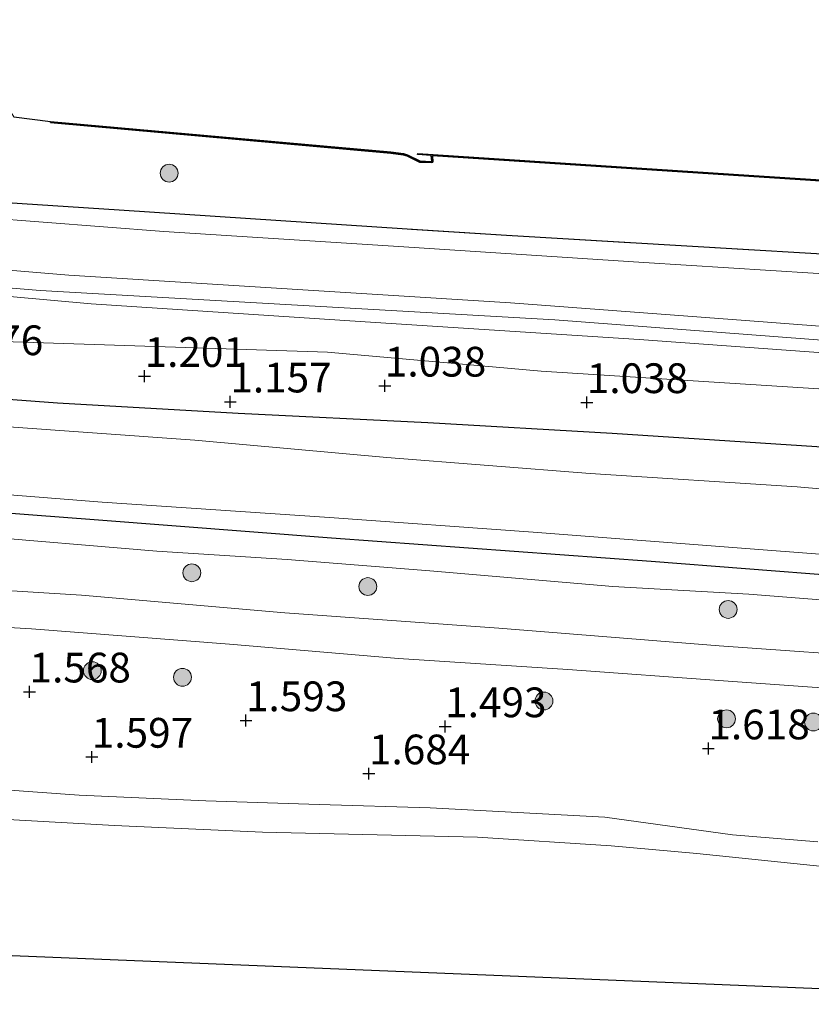
# Model space of a CAD drawing. Units: metres. Extents: x 130000 to 140008, y 412500 to 418753.
# Drawn here: x 130282 to 130349, y 413101 to 413183 of the extents above; entities that cross this region are included whole.
import ezdxf
from ezdxf.enums import TextEntityAlignment as Align

# ---------------------------------------------------------------- set-up
doc = ezdxf.new("R2010")
doc.units = ezdxf.units.M
doc.linetypes.add('IE-TERREINAFSCHEIDING', pattern=[10, 8, -2])
doc.layers.get('0').update_dxf_attribs({"lineweight": 25})
for name, color, linetype, lineweight in [('B-ME-GR-BOOM-S-B1', 93, 'Continuous', 18), ('B-ME-GW-HOOGTEPUNT-S-B1', 10, 'Continuous', 25), ('B-ME-GW-INSTEEKWATERGANG-L-B1', 10, 'Continuous', 25), ('B-ME-GW-KRUINLIJN-L-B1', 93, 'Continuous', 18), ('B-ME-GW-TEENLIJN-L-B1', 93, 'Continuous', 18), ('B-ME-IE-GRASLAND-GV-B6', 93, 'Continuous', 18), ('B-ME-IE-GRONDWERKLIJN-GROND_INGERICHT-GV-B6', 253, 'Continuous', 18), ('B-ME-IE-GRONDWERKLIJN-GROND_NIETINGERICHT-GV-B6', 253, 'Continuous', 18), ('B-ME-IE-MOERAS-GV-B6', 10, 'Continuous', 25), ('B-ME-IE-TERREINAFSCHEIDING-RASTERHEKWERK-L-B1', 8, 'IE-TERREINAFSCHEIDING', 18), ('B-ME-KG-KADASTRAAL-OPNAMEDTMGRENS-L-B1', 10, 'Continuous', 25), ('B-ME-OB-BESCHOEIING-GV-B6', 10, 'Continuous', 25), ('B-ME-OB-WATERLIJN-L-B1', 133, 'OB-WATERLIJN', 18), ('B-ME-OG-WATER-GV-B6', 153, 'Continuous', 18), ('B-ME-VH-VERH_SOORT-ONVERHARD-GV-B6', 8, 'Continuous', 18)]:
    doc.layers.add(name, color=color, linetype=linetype, lineweight=lineweight)
doc.styles.add('NLCS-ISO', font='NLCS-ISO.TTF')
doc.linetypes.add('OB-WATERLIJN', pattern='A,10,[32,NLCS.SHX,S=2,R=0,X=0,Y=0],-12', length=22)

# ---------------------------------------------------------------- blocks, each defined once
blk = doc.blocks.new('boom')
blk.add_hatch(color=256).paths.add_polyline_path([(-0.75, 0, 1), (0.75, 0, 1)])
blk.add_circle((0, 0), 0.75)
blk = doc.blocks.new('hoogtepunt')
for p, q in [((-0.5, 0), (0.5, 0)), ((0, 0.5), (0, -0.5))]:
    blk.add_line(p, q)

msp = doc.modelspace()

# ---------------------------------------------------------------- linework, layer by layer
at = {"layer": 'B-ME-GW-INSTEEKWATERGANG-L-B1'}
for points in [[(130352.004, 413147.273, 1.101), (130332.231, 413148.572, 1.114), (130316.756, 413149.454, 1.126), (130300.799, 413150.253, 1.126), (130285.617, 413151.123, 1.076), (130265.676, 413152.615, 0.951)], [(130256.666, 413143.783, 0.789), (130288.689, 413141.341, 0.789), (130308.645, 413139.789, 0.826), (130335.508, 413137.836, 0.826), (130367.234, 413135.362, 0.826)]]:
    msp.add_polyline3d(points, dxfattribs=at)
at = {"layer": 'B-ME-GW-KRUINLIJN-L-B1'}
for points in [[(130180.77, 413171.038, 2.498), (130194.199, 413169.997, 2.534), (130196.478, 413169.779, 2.555), (130215.922, 413167.918, 2.734), (130248.897, 413165.02, 2.741), (130286.566, 413161.888, 2.78), (130323.701, 413159.559, 2.668), (130344.922, 413157.949, 2.674), (130366.143, 413156.339, 2.68), (130388.487, 413154.895, 2.669), (130410.831, 413153.452, 2.657), (130432.153, 413152.202, 2.661), (130453.475, 413150.952, 2.665), (130487.805, 413149.404, 2.541), (130527.244, 413147.539, 2.351), (130538.428, 413147.124, 2.335)], [(130180.678, 413170.103, 2.508), (130184.113, 413169.946, 2.638), (130203.042, 413167.983, 2.665), (130237.216, 413164.543, 2.676), (130260.686, 413162.563, 2.701), (130284.156, 413160.583, 2.726), (130327.414, 413158.134, 2.668), (130364.97, 413155.259, 2.661), (130397.082, 413152.994, 2.665), (130431.918, 413150.795, 2.649), (130467.613, 413148.867, 2.615), (130499.035, 413147.806, 2.68), (130538.366, 413146.176, 2.63)], [(130538.298, 413145.128, 2.37), (130525.334, 413145.784, 2.311), (130488.807, 413147.094, 2.615), (130452.17, 413148.733, 2.619), (130414.726, 413151.053, 2.634), (130394.12, 413152.344, 2.627), (130373.515, 413153.636, 2.619), (130334.508, 413156.48, 2.511), (130311.481, 413157.971, 2.596), (130288.454, 413159.463, 2.68), (130249.892, 413162.957, 2.691), (130213.137, 413166.018, 2.542)], [(130358.621, 413133.878, 1.576), (130343.734, 413135.077, 1.676), (130332.294, 413135.699, 1.714), (130316.919, 413137.015, 1.751), (130304.922, 413137.991, 1.751), (130293.969, 413138.68, 1.664), (130277.954, 413140.027, 1.651), (130262.541, 413141.12, 1.639), (130244.342, 413142.538, 1.651), (130235.724, 413142.884, 1.551), (130233.531, 413142.5, 1.539), (130232.724, 413141.963, 1.564), (130231.574, 413139.276, 1.564), (130229.484, 413135.9, 1.589), (130228.339, 413135.17, 1.601), (130226.965, 413134.611, 1.576), (130224.655, 413134.39, 1.539), (130222.738, 413134.475, 1.526), (130221.645, 413134.85, 1.476), (130220.92, 413135.288, 1.464), (130220.287, 413135.886, 1.401), (130219.94, 413136.595, 1.401), (130219.656, 413137.989, 1.376), (130219.293, 413140.869, 1.014)], [(130259.926, 413105.59, 1.689), (130262.053, 413107.667, 1.689), (130269.59, 413116.788, 1.814), (130271.659, 413118.507, 1.814), (130272.723, 413119, 1.776), (130274.185, 413119.125, 1.739), (130287.451, 413118.167, 1.639), (130298.1, 413117.699, 1.676), (130307.618, 413117.391, 1.601), (130316.953, 413117.105, 1.664), (130331.632, 413116.331, 1.639), (130342.348, 413114.848, 1.726), (130349.516, 413114.253, 1.789)]]:
    msp.add_polyline3d(points, dxfattribs=at)
at = {"layer": 'B-ME-GW-TEENLIJN-L-B1'}
for points in [[(130181.137, 413174.8, 1.323), (130196.51, 413173.119, 1.46), (130202.8, 413173.247, 1.518), (130219.27, 413172.105, 1.698), (130253.911, 413168.665, 1.656), (130274.239, 413167.112, 1.624), (130294.568, 413165.559, 1.591), (130314.731, 413164.253, 1.551), (130334.894, 413162.947, 1.51), (130356.244, 413161.598, 1.393), (130377.594, 413160.248, 1.276), (130402.62, 413159.127, 1.289), (130427.645, 413158.006, 1.303), (130451.689, 413156.557, 1.307), (130475.734, 413155.108, 1.311), (130501.238, 413154.14, 1.263), (130526.742, 413153.172, 1.215), (130538.993, 413152.864, 1.107)], [(130208.53, 413162.764, 0.874), (130232.219, 413160.332, 0.98), (130249.315, 413158.701, 0.986), (130253.33, 413157.633, 0.969), (130272.477, 413156.572, 1.2), (130308.316, 413155.415, 1.246), (130326.268, 413153.818, 1.158), (130361.06, 413151.59, 1.131), (130396.286, 413148.648, 1.093), (130432.427, 413146.092, 0.995), (130468.3, 413144.063, 1.058), (130503.565, 413142.8, 1.065), (130531.707, 413141.396, 0.949), (130537.84, 413141.195, 1.181)], [(130261.872, 413105.51, 0.727), (130268.563, 413112.851, 0.689), (130270.982, 413115.286, 0.676), (130272.172, 413115.925, 0.764), (130274.228, 413116.476, 0.839), (130278.936, 413116.253, 0.951), (130290.418, 413115.61, 0.989), (130302.845, 413115.05, 0.926), (130320.932, 413114.634, 0.939), (130332.141, 413113.9, 0.964), (130339.344, 413113.281, 0.839), (130351.841, 413111.975, 0.814)]]:
    msp.add_polyline3d(points, dxfattribs=at)
at = {"layer": 'B-ME-IE-GRASLAND-GV-B6'}
for points in [[(130265.676, 413152.615, 0.951), (130285.617, 413151.123, 1.076), (130300.799, 413150.253, 1.126), (130316.756, 413149.454, 1.126), (130332.231, 413148.572, 1.114), (130352.004, 413147.273, 1.101)], [(130365.789, 413142.51, -0.188), (130347.792, 413144.078, -0.188), (130330.381, 413145.197, -0.188), (130313.31, 413146.562, -0.188), (130297.177, 413148.02, -0.188), (130280.715, 413149.177, -0.188)], [(130269.187, 413144.399, -0.188), (130289.378, 413142.8, -0.188), (130308.483, 413141.524, -0.188), (130325.594, 413140.287, -0.188), (130344.92, 413138.798, -0.188), (130364.772, 413137.282, -0.188)], [(130367.234, 413135.362, 0.826), (130335.508, 413137.836, 0.826), (130308.645, 413139.789, 0.826), (130288.689, 413141.341, 0.789), (130256.666, 413143.783, 0.789)], [(130256.666, 413143.783, 0.789), (130288.689, 413141.341, 0.789), (130308.645, 413139.789, 0.826), (130335.508, 413137.836, 0.826), (130367.234, 413135.362, 0.826)], [(130358.621, 413133.878, 1.576), (130343.734, 413135.077, 1.676), (130332.294, 413135.699, 1.714), (130316.919, 413137.015, 1.751), (130304.922, 413137.991, 1.751), (130293.969, 413138.68, 1.664), (130277.954, 413140.027, 1.651)], [(130277.954, 413140.027, 1.651), (130293.969, 413138.68, 1.664), (130304.922, 413137.991, 1.751), (130316.919, 413137.015, 1.751), (130332.294, 413135.699, 1.714), (130343.734, 413135.077, 1.676), (130358.621, 413133.878, 1.576)], [(130356.266, 413129.662, 1.851), (130341.242, 413130.733, 1.914), (130322.699, 413132.203, 1.826), (130304.733, 413133.497, 1.876), (130287.648, 413134.988, 1.826), (130273.625, 413135.849, 1.814)], [(130272.924, 413132.763, 1.864), (130283.428, 413132.16, 1.914), (130300.074, 413130.859, 1.901), (130314.276, 413129.653, 1.964), (130328.524, 413128.721, 1.951), (130341.598, 413127.788, 1.951), (130356.929, 413126.675, 1.926)], [(130274.185, 413119.125, 1.739), (130287.451, 413118.167, 1.639), (130298.1, 413117.699, 1.676), (130307.618, 413117.391, 1.601), (130316.953, 413117.105, 1.664), (130331.632, 413116.331, 1.639), (130342.348, 413114.848, 1.726), (130349.516, 413114.253, 1.789)], [(130349.516, 413114.253, 1.789), (130342.348, 413114.848, 1.726), (130331.632, 413116.331, 1.639), (130316.953, 413117.105, 1.664), (130307.618, 413117.391, 1.601), (130298.1, 413117.699, 1.676), (130287.451, 413118.167, 1.639), (130274.185, 413119.125, 1.739)], [(130351.841, 413111.975, 0.814), (130339.344, 413113.281, 0.839), (130332.141, 413113.9, 0.964), (130320.932, 413114.634, 0.939), (130302.845, 413115.05, 0.926), (130290.418, 413115.61, 0.989), (130278.936, 413116.253, 0.951)]]:
    msp.add_polyline3d(points, dxfattribs=at)
at = {"layer": 'B-ME-IE-GRONDWERKLIJN-GROND_INGERICHT-GV-B6'}
for points in [[(130356.244, 413161.598, 1.393), (130334.894, 413162.947, 1.51), (130314.731, 413164.253, 1.551), (130294.568, 413165.559, 1.591), (130274.239, 413167.112, 1.624), (130253.911, 413168.665, 1.656), (130219.27, 413172.105, 1.698), (130202.8, 413173.247, 1.518), (130196.51, 413173.119, 1.46), (130181.137, 413174.8, 1.323), (130181.332, 413176.825, 1.025), (130183.43, 413176.592, 1.12), (130185.929, 413174.915, 1.27), (130194.381, 413174.9, 1.307), (130196.58, 413175.836, 1.107)], [(130196.58, 413175.836, 1.107), (130218.674, 413173.71, 1.374), (130249.724, 413170.572, 1.491), (130270.578, 413168.752, 1.71), (130274.038, 413168.431, 1.737), (130290.795, 413167.352, 1.422), (130315.009, 413165.755, 1.405), (130323.355, 413165.204, 1.399), (130353.677, 413163.423, 1.395)], [(130366.143, 413156.339, 2.68), (130344.922, 413157.949, 2.674), (130323.701, 413159.559, 2.668), (130286.566, 413161.888, 2.78), (130248.897, 413165.02, 2.741), (130215.922, 413167.918, 2.734), (130196.478, 413169.779, 2.555), (130194.199, 413169.997, 2.534), (130180.77, 413171.038, 2.498), (130181.137, 413174.8, 1.323), (130196.51, 413173.119, 1.46), (130202.8, 413173.247, 1.518), (130219.27, 413172.105, 1.698), (130253.911, 413168.665, 1.656), (130274.239, 413167.112, 1.624), (130294.568, 413165.559, 1.591), (130314.731, 413164.253, 1.551), (130334.894, 413162.947, 1.51), (130356.244, 413161.598, 1.393)], [(130194.199, 413169.997, 2.534), (130196.478, 413169.779, 2.555), (130215.922, 413167.918, 2.734), (130248.897, 413165.02, 2.741), (130286.566, 413161.888, 2.78), (130323.701, 413159.559, 2.668), (130344.922, 413157.949, 2.674), (130366.143, 413156.339, 2.68)], [(130373.515, 413153.636, 2.619), (130334.508, 413156.48, 2.511), (130311.481, 413157.971, 2.596), (130288.454, 413159.463, 2.68), (130249.892, 413162.957, 2.691), (130213.137, 413166.018, 2.542), (130201.203, 413167.352, 2.375), (130195.385, 413167.822, 2.35)], [(130213.137, 413166.018, 2.542), (130249.892, 413162.957, 2.691), (130288.454, 413159.463, 2.68), (130311.481, 413157.971, 2.596), (130334.508, 413156.48, 2.511), (130373.515, 413153.636, 2.619)], [(130361.06, 413151.59, 1.131), (130326.268, 413153.818, 1.158), (130308.316, 413155.415, 1.246), (130272.477, 413156.572, 1.2), (130253.33, 413157.633, 0.969), (130249.315, 413158.701, 0.986), (130232.219, 413160.332, 0.98), (130208.53, 413162.764, 0.874), (130203.505, 413163.263, 0.986), (130196.529, 413163.688, 1.149), (130195.948, 413163.545, 1.136), (130195.389, 413163.243, 1.136)], [(130208.53, 413162.764, 0.874), (130232.219, 413160.332, 0.98), (130249.315, 413158.701, 0.986), (130253.33, 413157.633, 0.969), (130272.477, 413156.572, 1.2), (130308.316, 413155.415, 1.246), (130326.268, 413153.818, 1.158), (130361.06, 413151.59, 1.131)], [(130352.004, 413147.273, 1.101), (130332.231, 413148.572, 1.114), (130316.756, 413149.454, 1.126), (130300.799, 413150.253, 1.126), (130285.617, 413151.123, 1.076), (130265.676, 413152.615, 0.951), (130252.53, 413153.57, 0.864), (130234.24, 413154.897, 0.739), (130218.341, 413156.218, 0.701), (130211.347, 413156.688, 0.614), (130209.86, 413156.13, 0.614), (130209.21, 413155.785, 0.651), (130208.91, 413155.26, 0.7), (130206.461, 413155.477, 0.7), (130202.067, 413155.686, 0.662), (130199.691, 413157.467, 0.837), (130184.507, 413158.285, 0.775)]]:
    msp.add_polyline3d(points, dxfattribs=at)
at = {"layer": 'B-ME-IE-GRONDWERKLIJN-GROND_NIETINGERICHT-GV-B6'}
msp.add_polyline3d([(130381.878, 413100.591, 1.028), (130324.354, 413102.949, 1.341), (130261.872, 413105.51, 0.727), (130268.563, 413112.851, 0.689), (130270.982, 413115.286, 0.676), (130272.172, 413115.925, 0.764), (130274.228, 413116.476, 0.839), (130278.936, 413116.253, 0.951), (130290.418, 413115.61, 0.989), (130302.845, 413115.05, 0.926), (130320.932, 413114.634, 0.939), (130332.141, 413113.9, 0.964), (130339.344, 413113.281, 0.839), (130351.841, 413111.975, 0.814)], dxfattribs=at)
at = {"layer": 'B-ME-IE-MOERAS-GV-B6'}
for points in [[(130353.677, 413163.423, 1.395), (130323.355, 413165.204, 1.399), (130315.009, 413165.755, 1.405), (130290.795, 413167.352, 1.422), (130274.038, 413168.431, 1.737), (130270.578, 413168.752, 1.71), (130249.724, 413170.572, 1.491), (130218.674, 413173.71, 1.374), (130196.58, 413175.836, 1.107), (130197.311, 413183.354, 0.737), (130199.069, 413183.06, 0.765), (130215.986, 413181.537, 0.73), (130231.967, 413179.836, 0.707), (130241.826, 413178.857, 0.77), (130257.92, 413177.259, 0.872), (130261.278, 413176.996, 0.854)], [(130281.943, 413175.2, 0.7), (130285.041, 413174.802, 0.7), (130285.035, 413174.702, 0.754), (130313.632, 413172.134, 0.779), (130314.683, 413172.007, 0.775), (130314.989, 413171.904, 0.779), (130316.048, 413171.387, 0.779), (130317.034, 413171.344, 0.779), (130317.173, 413171.392, 0.779), (130317.134, 413171.932, 0.779), (130343.73, 413170.19, 0.786), (130389.086, 413167.253, 0.721)]]:
    msp.add_polyline3d(points, dxfattribs=at)
at = {"layer": 'B-ME-IE-TERREINAFSCHEIDING-RASTERHEKWERK-L-B1'}
msp.add_polyline3d([(130539.131, 413154.265, 1.107), (130522.915, 413154.855, 1.157), (130488.045, 413156.39, 1.165), (130454.672, 413158.059, 1.146), (130419.559, 413159.974, 1.148), (130387.559, 413161.484, 1.234), (130353.677, 413163.423, 1.395), (130323.355, 413165.204, 1.399), (130315.009, 413165.755, 1.405), (130290.795, 413167.352, 1.422), (130274.038, 413168.431, 1.737)], dxfattribs=at)
at = {"layer": 'B-ME-KG-KADASTRAAL-OPNAMEDTMGRENS-L-B1'}
msp.add_polyline3d([(130174.723, 413109.073, 0.274), (130183.63, 413108.716, 0.55), (130184.903, 413108.664, -0.188), (130195.385, 413108.235, -0.277), (130202.129, 413107.958, -0.188), (130203.252, 413107.912, 0.745), (130207.489, 413107.738, 1.026), (130209.236, 413107.667, 1.884), (130210.625, 413107.61, 1.865), (130213.907, 413107.475, 2.025), (130215.855, 413107.396, 1.909), (130216.992, 413107.349, 0.935), (130221.598, 413107.16, 0.726), (130223.357, 413107.088, -0.201), (130228.254, 413106.888, -0.201), (130231.086, 413106.772, 1.497), (130254.46, 413105.814, 0.808), (130259.926, 413105.59, 1.689), (130261.872, 413105.51, 0.727), (130324.354, 413102.949, 1.341), (130381.878, 413100.591, 1.028)], dxfattribs=at)
at = {"layer": 'B-ME-OB-BESCHOEIING-GV-B6'}
for points in [[(130389.086, 413167.253, 0.721), (130343.73, 413170.19, 0.786), (130317.134, 413171.932, 0.779), (130317.173, 413171.392, 0.779), (130317.034, 413171.344, 0.779), (130316.048, 413171.387, 0.779), (130314.989, 413171.904, 0.779), (130314.683, 413172.007, 0.775), (130313.632, 413172.134, 0.779), (130285.035, 413174.702, 0.754), (130285.041, 413174.802, 0.7), (130313.642, 413172.233, 0.7), (130314.705, 413172.105, 0.7), (130315.027, 413171.997, 0.7), (130316.073, 413171.486, 0.7)], [(130316.073, 413171.486, 0.7), (130317.019, 413171.445, 0.7), (130317.068, 413171.462, 0.7), (130317.033, 413171.939, 0.7), (130315.886, 413172.014, 0.779), (130315.894, 413172.113, 0.7), (130343.736, 413170.289, 0.7), (130389.093, 413167.352, 0.7)]]:
    msp.add_polyline3d(points, dxfattribs=at)
at = {"layer": 'B-ME-OB-WATERLIJN-L-B1'}
for points in [[(130261.684, 413177.057, 0.7), (130264.794, 413177.518, 0.7), (130267.576, 413177.571, 0.7), (130274.527, 413176.167, 0.7), (130275.917, 413175.769, 0.7), (130276.978, 413175.882, 0.7), (130277.231, 413176.156, 0.7), (130278.188, 413177.183, 0.7), (130279.059, 413177.553, 0.7), (130280.312, 413177.205, 0.7), (130281.222, 413176.371, 0.7), (130281.943, 413175.2, 0.7), (130285.041, 413174.802, 0.7)], [(130315.886, 413172.014, 0.779), (130317.033, 413171.939, 0.7), (130317.068, 413171.462, 0.7), (130317.019, 413171.445, 0.7), (130316.073, 413171.486, 0.7), (130315.027, 413171.997, 0.7), (130314.705, 413172.105, 0.7), (130313.642, 413172.233, 0.7), (130285.041, 413174.802, 0.7)], [(130539.644, 413159.548, 0.7), (130498.74, 413161.427, 0.7), (130438.629, 413164.413, 0.7), (130389.093, 413167.352, 0.7), (130343.736, 413170.289, 0.7), (130315.894, 413172.113, 0.7), (130315.886, 413172.014, 0.779)]]:
    msp.add_polyline3d(points, dxfattribs=at)
at = {"layer": 'B-ME-OG-WATER-GV-B6'}
for points in [[(130389.093, 413167.352, 0.7), (130343.736, 413170.289, 0.7), (130315.894, 413172.113, 0.7), (130315.886, 413172.014, 0.779), (130317.033, 413171.939, 0.7), (130317.068, 413171.462, 0.7), (130317.019, 413171.445, 0.7), (130316.073, 413171.486, 0.7), (130315.027, 413171.997, 0.7), (130314.705, 413172.105, 0.7), (130313.642, 413172.233, 0.7), (130285.041, 413174.802, 0.7), (130281.943, 413175.2, 0.7)], [(130280.715, 413149.177, -0.188), (130297.177, 413148.02, -0.188), (130313.31, 413146.562, -0.188), (130330.381, 413145.197, -0.188), (130347.792, 413144.078, -0.188), (130365.789, 413142.51, -0.188)], [(130364.772, 413137.282, -0.188), (130344.92, 413138.798, -0.188), (130325.594, 413140.287, -0.188), (130308.483, 413141.524, -0.188), (130289.378, 413142.8, -0.188), (130269.187, 413144.399, -0.188)]]:
    msp.add_polyline3d(points, dxfattribs=at)
at = {"layer": 'B-ME-VH-VERH_SOORT-ONVERHARD-GV-B6'}
for points in [[(130273.625, 413135.849, 1.814), (130287.648, 413134.988, 1.826), (130304.733, 413133.497, 1.876), (130322.699, 413132.203, 1.826), (130341.242, 413130.733, 1.914), (130356.266, 413129.662, 1.851)], [(130356.929, 413126.675, 1.926), (130341.598, 413127.788, 1.951), (130328.524, 413128.721, 1.951), (130314.276, 413129.653, 1.964), (130300.074, 413130.859, 1.901), (130283.428, 413132.16, 1.914), (130272.924, 413132.763, 1.864)]]:
    msp.add_polyline3d(points, dxfattribs=at)

# ---------------------------------------------------------------- block references
at = {"layer": 'B-ME-GR-BOOM-S-B1', "rotation": 90}
for p in [(130295.004, 413170.453, 0.824), (130296.912, 413136.865, 1.832), (130311.701, 413135.703, 1.894), (130341.987, 413133.783, 1.857), (130288.548, 413128.635, 1.87), (130296.124, 413128.079, 1.92), (130326.504, 413126.085, 1.87), (130341.852, 413124.588, 1.844), (130349.152, 413124.322, 1.782)]:
    msp.add_blockref('boom', p, dxfattribs=at)
at = {"layer": 'B-ME-GW-HOOGTEPUNT-S-B1', "rotation": 90}
for p in [(130292.941, 413153.387, 1.201), (130292.941, 413153.387, 1.201), (130313.132, 413152.576, 1.038), (130313.132, 413152.576, 1.038), (130300.146, 413151.241, 1.157), (130300.146, 413151.241, 1.157), (130330.107, 413151.187, 1.038), (130330.107, 413151.187, 1.038), (130283.271, 413126.864, 1.568), (130283.271, 413126.864, 1.568), (130301.459, 413124.448, 1.593), (130301.459, 413124.448, 1.593), (130318.2, 413123.94, 1.493), (130318.2, 413123.94, 1.493), (130340.323, 413122.084, 1.618), (130340.323, 413122.084, 1.618), (130288.503, 413121.379, 1.597), (130288.503, 413121.379, 1.597), (130311.796, 413119.982, 1.684), (130311.796, 413119.982, 1.684)]:
    msp.add_blockref('hoogtepunt', p, dxfattribs=at)

# ---------------------------------------------------------------- texts
at = {"layer": 'B-ME-GW-HOOGTEPUNT-S-B1', "ltscale": 0.2, "style": 'NLCS-ISO'}
for s, p in [('1.076', (130275.905, 413154.377, 1.076)), ('1.076', (130275.905, 413154.377, 1.076)), ('1.201', (130292.941, 413153.387, 1.201)), ('1.201', (130292.941, 413153.387, 1.201)), ('1.038', (130313.132, 413152.576, 1.038)), ('1.038', (130313.132, 413152.576, 1.038)), ('1.157', (130300.146, 413151.241, 1.157)), ('1.157', (130300.146, 413151.241, 1.157)), ('1.038', (130330.107, 413151.187, 1.038)), ('1.038', (130330.107, 413151.187, 1.038)), ('1.568', (130283.271, 413126.864, 1.568)), ('1.568', (130283.271, 413126.864, 1.568)), ('1.593', (130301.459, 413124.448, 1.593)), ('1.593', (130301.459, 413124.448, 1.593)), ('1.493', (130318.2, 413123.94, 1.493)), ('1.493', (130318.2, 413123.94, 1.493)), ('1.618', (130340.323, 413122.084, 1.618)), ('1.618', (130340.323, 413122.084, 1.618)), ('1.597', (130288.503, 413121.379, 1.597)), ('1.597', (130288.503, 413121.379, 1.597)), ('1.684', (130311.796, 413119.982, 1.684)), ('1.684', (130311.796, 413119.982, 1.684))]:
    msp.add_text(s, height=2.5, dxfattribs=at).set_placement(p, align=Align.BOTTOM_LEFT)

doc.saveas('drawing.dxf')
